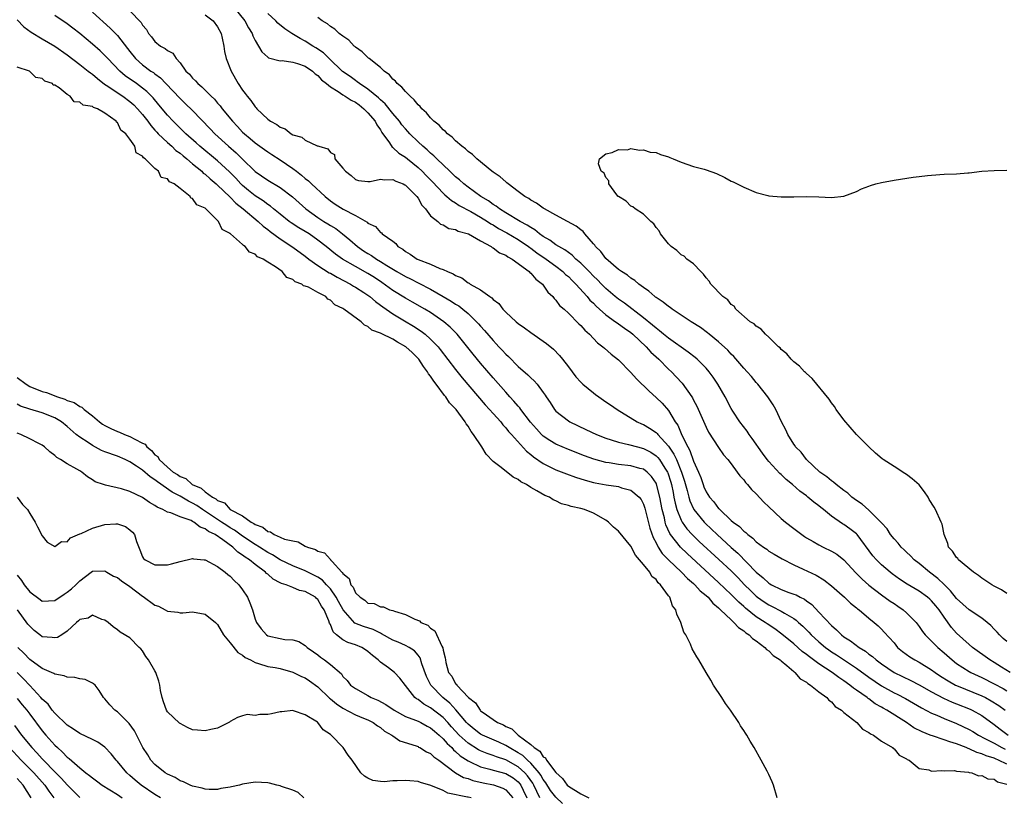
# Model space of a CAD drawing. Units: inches. Extents: x 2595000 to 2598000, y 1506000 to 1509000.
# Drawn here: x 2595425 to 2595583, y 1506301 to 1506425 of the extents above; entities that cross this region are included whole.
import ezdxf

# ---------------------------------------------------------------- set-up
doc = ezdxf.new("R2010")
doc.units = ezdxf.units.IN
doc.header["$MEASUREMENT"] = 0
doc.layers.add('LD25951506_2ft', color=111, linetype='Continuous')

msp = doc.modelspace()

# ---------------------------------------------------------------- linework, layer by layer
at = {"layer": 'LD25951506_2ft'}
for points, elevation in [([(2595459.75, 1506427), (2595461.37, 1506425), (2595461.92, 1506423.92), (2595462.52, 1506423), (2595462.63, 1506422.63), (2595463, 1506421.87), (2595463.54, 1506421), (2595464.05, 1506420.05), (2595465, 1506419.21), (2595465.11, 1506419.11), (2595467, 1506418.63), (2595467.33, 1506418.67), (2595469, 1506418.43), (2595469.77, 1506418.23), (2595471, 1506417.79), (2595472.15, 1506417), (2595472.57, 1506416.57), (2595473, 1506416.28), (2595473.59, 1506415.59), (2595474.36, 1506415), (2595475, 1506414.47), (2595476.27, 1506413.73), (2595477, 1506413.23), (2595477.38, 1506413), (2595478.34, 1506412.34), (2595479, 1506412.02), (2595479.59, 1506411.59), (2595480.35, 1506411), (2595481, 1506410.36), (2595482.17, 1506409), (2595482.42, 1506408.42), (2595483, 1506407.61), (2595483.22, 1506407.22), (2595484.47, 1506405.53), (2595484.88, 1506404.88), (2595485, 1506404.83), (2595485.91, 1506403.91), (2595487, 1506403.27), (2595487.31, 1506403), (2595489, 1506401.63), (2595489.67, 1506401), (2595490.32, 1506400.32), (2595491.31, 1506399.31), (2595493, 1506397.51), (2595493.26, 1506397.26), (2595493.59, 1506397), (2595494.33, 1506396.33), (2595495, 1506395.97), (2595495.57, 1506395.57), (2595497.43, 1506394.57), (2595499, 1506393.7), (2595500.1, 1506393), (2595500.63, 1506392.63), (2595501, 1506392.44), (2595501.87, 1506391.87), (2595503.17, 1506391.17), (2595505, 1506390.11), (2595506.66, 1506389), (2595506.85, 1506388.85), (2595507, 1506388.75), (2595507.98, 1506387.98), (2595509.46, 1506387), (2595511, 1506385.86), (2595512.12, 1506385), (2595512.55, 1506384.55), (2595513, 1506384.19), (2595513.59, 1506383.59), (2595514.21, 1506383), (2595516.02, 1506381), (2595516.45, 1506380.45), (2595517, 1506379.94), (2595517.45, 1506379.45), (2595517.98, 1506379), (2595519, 1506378.08), (2595520.53, 1506377), (2595520.79, 1506376.79), (2595521, 1506376.67), (2595521.94, 1506375.94), (2595523, 1506375.26), (2595523.31, 1506375), (2595525.41, 1506373), (2595526.15, 1506372.15), (2595527.43, 1506371), (2595529, 1506369.43), (2595529.46, 1506369), (2595530.21, 1506368.21), (2595531.16, 1506367.16), (2595532.71, 1506365), (2595532.82, 1506364.82), (2595533, 1506364.45), (2595533.51, 1506363.51), (2595535, 1506360.15), (2595535.38, 1506359.38), (2595537, 1506356.9), (2595537.77, 1506355.77), (2595538.47, 1506355), (2595539, 1506354.3), (2595539.96, 1506353), (2595540.39, 1506352.39), (2595541, 1506351.77), (2595541.31, 1506351.32), (2595541.61, 1506351), (2595542.22, 1506350.22), (2595543, 1506349.51), (2595544.19, 1506348.19), (2595545, 1506347.44), (2595547, 1506345.56), (2595547.67, 1506345), (2595549, 1506343.97), (2595550.27, 1506343), (2595550.71, 1506342.71), (2595551, 1506342.52), (2595552.11, 1506341.89), (2595553, 1506341.36), (2595553.7, 1506341), (2595555, 1506340.39), (2595555.87, 1506339.87), (2595557, 1506338.96), (2595558.92, 1506336.92), (2595559.91, 1506335.91), (2595561, 1506334.96), (2595563, 1506333.41), (2595564.4, 1506332.4), (2595565, 1506331.99), (2595565.6, 1506331.6), (2595566.48, 1506331), (2595567, 1506330.54), (2595568.54, 1506329), (2595569, 1506328.36), (2595569.55, 1506327.55), (2595569.99, 1506327), (2595571, 1506326.02), (2595571.99, 1506325), (2595573, 1506324.16), (2595574.28, 1506323), (2595575, 1506322.44), (2595577, 1506321.14), (2595577.25, 1506321), (2595579, 1506320.22), (2595581, 1506319.2), (2595582.42, 1506318.42), (2595583, 1506318.06)], 8120), ([(2595583, 1506306.36), (2595581.67, 1506307), (2595581.2, 1506307.2), (2595581, 1506307.3), (2595579.69, 1506307.69), (2595579, 1506308.02), (2595578.22, 1506308.22), (2595577, 1506308.82), (2595576.85, 1506308.85), (2595576.53, 1506309), (2595575, 1506309.62), (2595573.91, 1506309.91), (2595573, 1506310.26), (2595571.12, 1506310.88), (2595570.93, 1506310.93), (2595570.78, 1506311), (2595569.5, 1506311.5), (2595568.18, 1506312.18), (2595567, 1506313), (2595563.83, 1506315), (2595563.29, 1506315.29), (2595563, 1506315.46), (2595562.01, 1506316.01), (2595561, 1506316.77), (2595560.85, 1506316.85), (2595560.69, 1506317), (2595559, 1506318.19), (2595558.51, 1506318.51), (2595557.97, 1506319), (2595557, 1506319.69), (2595556.2, 1506320.2), (2595555.12, 1506321), (2595553, 1506322.36), (2595551.48, 1506323.48), (2595551, 1506323.88), (2595550.35, 1506324.35), (2595549, 1506325.55), (2595547.11, 1506327.11), (2595545.96, 1506327.96), (2595544.75, 1506328.75), (2595544.4, 1506329), (2595543, 1506329.89), (2595541.26, 1506331.26), (2595541, 1506331.51), (2595540.21, 1506332.21), (2595539, 1506333.46), (2595537, 1506335.39), (2595531.97, 1506339.97), (2595530.89, 1506341), (2595529.33, 1506343), (2595529.19, 1506343.19), (2595528.58, 1506344.58), (2595528.46, 1506345), (2595528.33, 1506345.67), (2595527.98, 1506347), (2595527.61, 1506349), (2595527.07, 1506351.07), (2595527, 1506351.22), (2595526.29, 1506352.29), (2595525.56, 1506353), (2595525, 1506353.44), (2595524.42, 1506353.58), (2595523, 1506353.99), (2595521, 1506354.21), (2595519.53, 1506354.47), (2595519, 1506354.53), (2595517.06, 1506355.06), (2595515.59, 1506355.59), (2595513, 1506356.59), (2595512.01, 1506357), (2595511, 1506357.45), (2595510.03, 1506358.03), (2595509, 1506358.75), (2595508.73, 1506359), (2595507.91, 1506359.91), (2595506.98, 1506360.98), (2595505.42, 1506363), (2595505.25, 1506363.25), (2595505, 1506363.51), (2595504.32, 1506364.32), (2595503.67, 1506365), (2595503, 1506365.73), (2595501, 1506368.03), (2595499, 1506370.39), (2595497.82, 1506371.82), (2595495.25, 1506375), (2595494.15, 1506376.15), (2595493.13, 1506377), (2595491, 1506378.44), (2595490.09, 1506379), (2595488.14, 1506380.14), (2595487, 1506380.77), (2595485, 1506381.97), (2595483.24, 1506383.24), (2595482.04, 1506384.04), (2595481, 1506384.71), (2595479, 1506385.81), (2595476.94, 1506387), (2595475.8, 1506387.8), (2595474.35, 1506389), (2595473, 1506390.03), (2595471.61, 1506391), (2595471, 1506391.38), (2595469.97, 1506391.97), (2595468.76, 1506392.76), (2595468.43, 1506393), (2595467, 1506394.14), (2595465.94, 1506395), (2595465.43, 1506395.43), (2595465, 1506395.71), (2595464.28, 1506396.28), (2595463, 1506397.1), (2595461.95, 1506397.95), (2595461, 1506398.73), (2595460.72, 1506399), (2595459.9, 1506399.9), (2595458.91, 1506400.91), (2595457, 1506402.65), (2595454.17, 1506405), (2595453.56, 1506405.56), (2595451.93, 1506407), (2595451.47, 1506407.47), (2595451, 1506407.9), (2595449.91, 1506409), (2595449, 1506409.98), (2595447.63, 1506411.63), (2595446.71, 1506412.71), (2595445.72, 1506413.72), (2595445, 1506414.3), (2595444.05, 1506415), (2595442.26, 1506416.26), (2595441.38, 1506417), (2595439.46, 1506419), (2595439.25, 1506419.25), (2595439, 1506419.5), (2595438.23, 1506420.23), (2595437, 1506421.3), (2595435, 1506423), (2595433.88, 1506423.88), (2595433, 1506424.53), (2595431, 1506425.85)], 8128), ([(2595437, 1506426.42), (2595439.85, 1506423.85), (2595441, 1506422.66), (2595442.62, 1506420.62), (2595443, 1506420.11), (2595443.9, 1506419), (2595445, 1506418.01), (2595446.36, 1506417), (2595446.75, 1506416.75), (2595447, 1506416.54), (2595447.89, 1506415.9), (2595448.71, 1506415), (2595451, 1506412.6), (2595451.84, 1506411.84), (2595453, 1506410.69), (2595455.8, 1506407.8), (2595456.54, 1506407), (2595458.72, 1506405), (2595459.96, 1506403.96), (2595460.94, 1506403), (2595463, 1506400.95), (2595465, 1506399.6), (2595467, 1506398.44), (2595468.94, 1506396.94), (2595471.11, 1506395), (2595473, 1506393.64), (2595473.95, 1506393), (2595474.6, 1506392.6), (2595475, 1506392.33), (2595475.85, 1506391.85), (2595476.96, 1506391), (2595478.09, 1506390.09), (2595479.31, 1506389), (2595480.3, 1506388.3), (2595481, 1506387.86), (2595481.56, 1506387.56), (2595482.36, 1506387), (2595483, 1506386.63), (2595484.02, 1506385.98), (2595485.64, 1506385), (2595487, 1506384.2), (2595487.82, 1506383.82), (2595489, 1506383.22), (2595489.15, 1506383.15), (2595491, 1506382.2), (2595493.03, 1506381.03), (2595494.29, 1506380.29), (2595495, 1506379.81), (2595495.51, 1506379.51), (2595496.15, 1506379), (2595497, 1506378.29), (2595498.36, 1506377), (2595498.67, 1506376.67), (2595499, 1506376.27), (2595499.61, 1506375.61), (2595501, 1506373.97), (2595501.48, 1506373.48), (2595501.91, 1506373), (2595502.45, 1506372.45), (2595503, 1506371.8), (2595503.43, 1506371.43), (2595505, 1506369.84), (2595506.53, 1506368.53), (2595507, 1506368.03), (2595507.55, 1506367.55), (2595508.01, 1506367), (2595509, 1506365.71), (2595509.29, 1506365.29), (2595509.47, 1506365), (2595510.08, 1506364.08), (2595510.77, 1506363), (2595511, 1506362.74), (2595513, 1506361.15), (2595513.24, 1506361), (2595515.81, 1506359.81), (2595517.5, 1506359), (2595519, 1506358.41), (2595519.86, 1506358.14), (2595521, 1506357.74), (2595522.62, 1506357.38), (2595524.04, 1506357), (2595525, 1506356.78), (2595526.16, 1506356.16), (2595527, 1506355.61), (2595527.3, 1506355.3), (2595527.53, 1506355), (2595528.41, 1506353.59), (2595528.81, 1506353), (2595528.87, 1506352.87), (2595529.36, 1506351.36), (2595529.46, 1506351), (2595529.72, 1506349.72), (2595529.87, 1506349), (2595530.04, 1506348.04), (2595530.34, 1506347), (2595531, 1506345.33), (2595531.18, 1506345), (2595531.93, 1506343.93), (2595532.77, 1506343), (2595533.9, 1506341.9), (2595537.04, 1506339.04), (2595539, 1506337.21), (2595540.11, 1506336.11), (2595541.15, 1506335), (2595542.07, 1506334.07), (2595543, 1506333.17), (2595543.22, 1506333), (2595544.26, 1506332.26), (2595545, 1506331.79), (2595545.55, 1506331.55), (2595547, 1506330.81), (2595547.53, 1506330.47), (2595549, 1506329.62), (2595549.37, 1506329.37), (2595549.75, 1506329), (2595550.42, 1506328.42), (2595551.41, 1506327.41), (2595551.78, 1506327), (2595553, 1506325.89), (2595554.04, 1506325), (2595554.59, 1506324.59), (2595555, 1506324.32), (2595555.81, 1506323.81), (2595559, 1506321.7), (2595561, 1506320.24), (2595563, 1506318.88), (2595565, 1506317.77), (2595565.52, 1506317.52), (2595566.84, 1506316.84), (2595569.38, 1506315.38), (2595571, 1506314.51), (2595571.81, 1506314.19), (2595573, 1506313.67), (2595575, 1506312.87), (2595577, 1506311.9), (2595577.57, 1506311.57), (2595578.48, 1506311), (2595579.52, 1506310.48), (2595581, 1506309.7), (2595582.23, 1506309), (2595582.74, 1506308.74)], 8126), ([(2595443, 1506426.61), (2595444.77, 1506424.77), (2595445, 1506424.35), (2595445.62, 1506423.62), (2595445.97, 1506423), (2595446.45, 1506422.45), (2595447, 1506421.7), (2595447.9, 1506421), (2595448.62, 1506420.62), (2595449, 1506420.27), (2595449.85, 1506419.85), (2595450.37, 1506419), (2595451, 1506418.32), (2595451.94, 1506417), (2595452.49, 1506416.49), (2595453, 1506415.87), (2595453.47, 1506415.47), (2595453.86, 1506415), (2595454.5, 1506414.5), (2595455.97, 1506413), (2595456.5, 1506412.5), (2595457, 1506411.9), (2595457.43, 1506411.43), (2595457.75, 1506411), (2595459.39, 1506409), (2595460.17, 1506408.17), (2595461, 1506407.26), (2595461.27, 1506407), (2595462.22, 1506406.22), (2595463, 1506405.55), (2595464.5, 1506404.5), (2595465, 1506404.11), (2595465.68, 1506403.68), (2595467, 1506402.81), (2595469, 1506401.44), (2595469.57, 1506401), (2595470.4, 1506400.4), (2595471, 1506399.85), (2595471.49, 1506399.49), (2595471.97, 1506399), (2595474.15, 1506397), (2595475, 1506396.3), (2595475.77, 1506395.77), (2595477.05, 1506394.95), (2595479, 1506393.97), (2595480.87, 1506392.87), (2595481, 1506392.72), (2595482.19, 1506392.19), (2595483, 1506391.23), (2595483.17, 1506391.17), (2595483.28, 1506391), (2595485, 1506389.84), (2595485.46, 1506389.46), (2595485.8, 1506389), (2595486.57, 1506388.57), (2595487, 1506388.22), (2595487.77, 1506387.77), (2595488.87, 1506387), (2595489, 1506386.94), (2595491, 1506386.17), (2595492.5, 1506385.5), (2595493, 1506385.35), (2595493.7, 1506385), (2595494.63, 1506384.63), (2595495, 1506384.37), (2595495.98, 1506383.98), (2595497, 1506383.2), (2595497.14, 1506383.14), (2595497.34, 1506383), (2595499, 1506382.06), (2595500.44, 1506381), (2595500.79, 1506380.79), (2595501, 1506380.53), (2595501.89, 1506379.89), (2595502.52, 1506379), (2595503, 1506378.53), (2595504.68, 1506377), (2595505, 1506376.73), (2595506.01, 1506376.01), (2595507, 1506375.26), (2595509.5, 1506373.5), (2595510.61, 1506372.61), (2595511.6, 1506371.6), (2595512.09, 1506371), (2595513, 1506369.78), (2595514.21, 1506368.21), (2595515, 1506367.32), (2595515.34, 1506367), (2595517, 1506365.62), (2595517.35, 1506365.35), (2595517.85, 1506365), (2595519, 1506364.23), (2595519.72, 1506363.72), (2595520.79, 1506363), (2595524.01, 1506361), (2595524.68, 1506360.68), (2595525, 1506360.56), (2595525.98, 1506359.98), (2595527, 1506359.3), (2595527.16, 1506359.16), (2595527.28, 1506359), (2595529, 1506357.13), (2595529.87, 1506355.87), (2595530.26, 1506355), (2595531.08, 1506353), (2595531.53, 1506351.53), (2595531.95, 1506350.05), (2595532.22, 1506349), (2595532.4, 1506348.4), (2595533, 1506347.11), (2595533.06, 1506347), (2595534.68, 1506345), (2595534.83, 1506344.83), (2595535.87, 1506343.87), (2595536.76, 1506343), (2595539, 1506340.96), (2595540.05, 1506340.05), (2595543, 1506337.01), (2595544.12, 1506336.12), (2595545, 1506335.25), (2595545.17, 1506335.17), (2595545.43, 1506335), (2595547, 1506334.24), (2595548.23, 1506333.77), (2595549, 1506333.52), (2595549.38, 1506333.38), (2595550.02, 1506333), (2595550.69, 1506332.69), (2595551, 1506332.44), (2595551.86, 1506331.86), (2595553, 1506330.65), (2595555, 1506328.5), (2595555.82, 1506327.82), (2595556.6, 1506327), (2595557, 1506326.7), (2595558.07, 1506326.07), (2595559.45, 1506325), (2595560.42, 1506324.42), (2595561, 1506323.94), (2595561.56, 1506323.56), (2595562.15, 1506323), (2595563, 1506322.38), (2595565, 1506321.02), (2595567.71, 1506319.71), (2595569, 1506319.04), (2595571, 1506317.9), (2595572.89, 1506316.89), (2595574.28, 1506316.28), (2595575, 1506316.01), (2595577.15, 1506315.15), (2595577.47, 1506315), (2595579, 1506314.14), (2595581, 1506312.7), (2595581.97, 1506311.97), (2595583.21, 1506311)], 8124), ([(2595455, 1506425.96), (2595456.29, 1506425), (2595457, 1506424.07), (2595457.57, 1506423), (2595457.75, 1506422.25), (2595458, 1506421), (2595458.12, 1506420.12), (2595458.38, 1506419), (2595459.15, 1506417), (2595460.28, 1506415), (2595461, 1506413.95), (2595461.42, 1506413.42), (2595461.7, 1506413), (2595462.31, 1506412.31), (2595463, 1506411.27), (2595463.15, 1506411.15), (2595463.27, 1506411), (2595465, 1506409.34), (2595465.44, 1506409), (2595466.47, 1506408.47), (2595467, 1506408.05), (2595467.76, 1506407.76), (2595468.72, 1506407), (2595469, 1506406.85), (2595470.43, 1506406.43), (2595471, 1506405.98), (2595472.92, 1506405.08), (2595473, 1506405.07), (2595473.17, 1506405), (2595474.61, 1506404.61), (2595475, 1506403.99), (2595475.67, 1506403.67), (2595475.73, 1506403), (2595477, 1506401.52), (2595477.4, 1506401), (2595478.32, 1506400.32), (2595479, 1506399.7), (2595479.52, 1506399.52), (2595481, 1506399.37), (2595481.36, 1506399.36), (2595483, 1506399.73), (2595483.63, 1506399.63), (2595485, 1506399.69), (2595485.44, 1506399.44), (2595486.62, 1506399), (2595486.87, 1506398.87), (2595487, 1506398.81), (2595488.79, 1506397), (2595489, 1506396.72), (2595489.61, 1506395.61), (2595490.19, 1506395), (2595491, 1506393.87), (2595492.18, 1506393), (2595492.59, 1506392.59), (2595493, 1506392.47), (2595493.9, 1506391.9), (2595495, 1506391.69), (2595495.43, 1506391.43), (2595497.05, 1506391), (2595499, 1506389.9), (2595500.7, 1506389), (2595500.86, 1506388.86), (2595501, 1506388.81), (2595502, 1506388), (2595503, 1506387.6), (2595503.34, 1506387.34), (2595504.01, 1506387), (2595506.76, 1506385), (2595506.87, 1506384.87), (2595507, 1506384.77), (2595507.79, 1506383.79), (2595508.87, 1506383), (2595509, 1506382.84), (2595509.71, 1506381.71), (2595510.51, 1506381), (2595510.72, 1506380.72), (2595511, 1506380.46), (2595511.6, 1506379.6), (2595512.31, 1506379), (2595513, 1506378.37), (2595514.68, 1506376.68), (2595515, 1506376.39), (2595515.63, 1506375.63), (2595516.36, 1506375), (2595517.64, 1506373.64), (2595518.53, 1506373), (2595518.76, 1506372.76), (2595519.83, 1506371.83), (2595521, 1506370.91), (2595523, 1506368.88), (2595523.87, 1506367.87), (2595525.89, 1506365.89), (2595527, 1506364.92), (2595527.97, 1506363.97), (2595529, 1506362.8), (2595530.07, 1506361), (2595530.47, 1506360.47), (2595531.1, 1506358.9), (2595532.07, 1506357), (2595532.42, 1506356.42), (2595533, 1506354.75), (2595533.78, 1506353), (2595534.13, 1506352.13), (2595534.51, 1506351), (2595534.65, 1506350.65), (2595535, 1506349.84), (2595535.55, 1506349), (2595536.25, 1506348.25), (2595537, 1506347.18), (2595537.1, 1506347.1), (2595537.18, 1506347), (2595539, 1506345.27), (2595539.31, 1506345), (2595540.33, 1506344.33), (2595541, 1506343.56), (2595541.34, 1506343.34), (2595541.64, 1506343), (2595542.45, 1506342.45), (2595543, 1506341.84), (2595544.14, 1506341), (2595544.67, 1506340.67), (2595545, 1506340.37), (2595545.87, 1506339.87), (2595547.13, 1506339.13), (2595549, 1506338.19), (2595550.49, 1506337.51), (2595552.55, 1506336.55), (2595553.77, 1506335.77), (2595555, 1506334.83), (2595556.3, 1506333.7), (2595557.1, 1506333), (2595558.06, 1506332.06), (2595559, 1506331.34), (2595559.17, 1506331.17), (2595559.42, 1506331), (2595561, 1506329.65), (2595561.81, 1506329), (2595562.45, 1506328.45), (2595563, 1506327.92), (2595563.45, 1506327.45), (2595565, 1506325.71), (2595565.58, 1506325), (2595566.36, 1506324.36), (2595567.51, 1506323.51), (2595568.32, 1506323), (2595569, 1506322.65), (2595571, 1506321.43), (2595571.57, 1506321), (2595572.43, 1506320.43), (2595573.65, 1506319.65), (2595574.82, 1506319), (2595575, 1506318.91), (2595579, 1506317.29), (2595579.58, 1506317), (2595580.5, 1506316.5), (2595581.73, 1506315.73), (2595582.76, 1506315)], 8122), ([(2595583.54, 1506321), (2595582.15, 1506321.85), (2595581, 1506322.58), (2595580.29, 1506323), (2595577.54, 1506325), (2595577, 1506325.46), (2595575, 1506327.3), (2595574.2, 1506328.2), (2595573, 1506329.83), (2595572.19, 1506331), (2595571.66, 1506331.66), (2595571, 1506332.43), (2595570.7, 1506332.7), (2595570.37, 1506333), (2595569, 1506334), (2595567.11, 1506335.11), (2595565.89, 1506335.89), (2595564.73, 1506336.73), (2595564.4, 1506337), (2595563, 1506338.2), (2595562.19, 1506339), (2595561.64, 1506339.64), (2595559.1, 1506343), (2595559, 1506343.11), (2595557.93, 1506343.93), (2595557, 1506344.61), (2595556.75, 1506344.75), (2595555, 1506345.96), (2595553.75, 1506347), (2595553.32, 1506347.32), (2595553, 1506347.59), (2595552.18, 1506348.18), (2595551.24, 1506349), (2595551, 1506349.18), (2595549.94, 1506349.94), (2595548.79, 1506351), (2595547.8, 1506351.8), (2595547, 1506352.59), (2595546.78, 1506352.78), (2595545, 1506354.68), (2595544.74, 1506355), (2595543.99, 1506355.99), (2595542.36, 1506358.36), (2595541.87, 1506359), (2595541.53, 1506359.53), (2595540.39, 1506361), (2595539.26, 1506362.74), (2595539, 1506363.16), (2595538.02, 1506365), (2595536.88, 1506367), (2595536.13, 1506368.13), (2595535.5, 1506369), (2595535, 1506369.57), (2595533.58, 1506371), (2595533.27, 1506371.27), (2595532.15, 1506372.15), (2595529, 1506374.38), (2595528.22, 1506375), (2595527.56, 1506375.56), (2595527, 1506375.95), (2595526.45, 1506376.45), (2595525, 1506377.62), (2595521.95, 1506379.95), (2595521, 1506380.6), (2595520.5, 1506381), (2595519, 1506382.27), (2595518.28, 1506383), (2595517.66, 1506383.66), (2595517, 1506384.29), (2595516.32, 1506385), (2595515, 1506386.32), (2595514.22, 1506387), (2595513.62, 1506387.62), (2595513, 1506388.02), (2595512.46, 1506388.46), (2595511.46, 1506389), (2595511, 1506389.29), (2595510.03, 1506390.03), (2595509, 1506390.59), (2595508.42, 1506391), (2595507.66, 1506391.66), (2595507, 1506392.03), (2595506.43, 1506392.43), (2595505.31, 1506393), (2595503, 1506394.37), (2595501.99, 1506395), (2595501.45, 1506395.45), (2595501, 1506395.71), (2595500.27, 1506396.27), (2595499.01, 1506397), (2595497, 1506398.46), (2595496.29, 1506399), (2595495.63, 1506399.63), (2595495, 1506400.13), (2595494.57, 1506400.57), (2595494.09, 1506401), (2595491.98, 1506403), (2595491.5, 1506403.5), (2595491, 1506403.88), (2595490.44, 1506404.44), (2595489.75, 1506405), (2595489, 1506405.7), (2595487.69, 1506407), (2595487.38, 1506407.38), (2595487, 1506407.76), (2595486.44, 1506408.44), (2595486.02, 1506409), (2595485, 1506410.21), (2595483.76, 1506411.76), (2595483, 1506412.41), (2595482.71, 1506412.71), (2595481, 1506414.12), (2595479.68, 1506415), (2595479.3, 1506415.3), (2595479, 1506415.49), (2595478.14, 1506416.14), (2595476.96, 1506416.96), (2595474.79, 1506419), (2595473.89, 1506419.89), (2595472.7, 1506420.7), (2595472.21, 1506421), (2595471, 1506421.79), (2595470.19, 1506422.19), (2595468.84, 1506423), (2595467.73, 1506423.73), (2595466.63, 1506424.63), (2595466.28, 1506425), (2595465, 1506426.2)], 8118), ([(2595583, 1506325.94), (2595582.45, 1506326.45), (2595581.84, 1506327), (2595581.45, 1506327.45), (2595581, 1506327.9), (2595580.48, 1506328.48), (2595579.89, 1506329), (2595579, 1506329.69), (2595577, 1506330.99), (2595575, 1506332.8), (2595574.04, 1506334.04), (2595573, 1506335.03), (2595572.02, 1506336.02), (2595570.68, 1506337), (2595569, 1506338.39), (2595568.2, 1506339), (2595567.63, 1506339.63), (2595567, 1506340.2), (2595566.6, 1506340.6), (2595566.15, 1506341), (2595565.66, 1506341.66), (2595565, 1506342.31), (2595564.46, 1506343), (2595563.91, 1506343.91), (2595563, 1506344.87), (2595562.91, 1506345), (2595561, 1506346.89), (2595559.89, 1506347.89), (2595559, 1506348.46), (2595558.27, 1506349), (2595557.62, 1506349.62), (2595557, 1506350.04), (2595555.74, 1506351), (2595555.36, 1506351.36), (2595555, 1506351.59), (2595554.25, 1506352.25), (2595553.16, 1506353), (2595551.01, 1506355), (2595550.15, 1506356.15), (2595549.29, 1506357), (2595549.19, 1506357.19), (2595549, 1506357.44), (2595548.04, 1506359), (2595547.73, 1506359.73), (2595547.05, 1506361), (2595546.11, 1506363), (2595545.71, 1506363.71), (2595544.86, 1506365), (2595543.28, 1506367), (2595543, 1506367.31), (2595542.24, 1506368.24), (2595541.56, 1506369), (2595541, 1506369.6), (2595539.43, 1506371.43), (2595539, 1506371.83), (2595538.45, 1506372.45), (2595537, 1506373.78), (2595535.48, 1506375), (2595535.22, 1506375.22), (2595534.08, 1506376.08), (2595532.63, 1506377), (2595531, 1506378.06), (2595529.57, 1506379), (2595529.25, 1506379.25), (2595529, 1506379.4), (2595528.13, 1506380.13), (2595527, 1506380.84), (2595526.92, 1506380.92), (2595526.79, 1506381), (2595525.86, 1506381.85), (2595525, 1506382.43), (2595524.23, 1506383), (2595523.59, 1506383.59), (2595523, 1506383.95), (2595522.44, 1506384.44), (2595521.48, 1506385), (2595521, 1506385.35), (2595519, 1506387.09), (2595518.21, 1506388.21), (2595517.35, 1506389), (2595517.22, 1506389.22), (2595517, 1506389.45), (2595515.65, 1506391), (2595515.37, 1506391.37), (2595515, 1506391.65), (2595514.27, 1506392.27), (2595512.84, 1506393), (2595511, 1506393.98), (2595509.17, 1506395), (2595509, 1506395.1), (2595507.94, 1506395.94), (2595507, 1506396.42), (2595506.67, 1506396.67), (2595506.06, 1506397), (2595505, 1506397.8), (2595503.37, 1506399), (2595503.18, 1506399.18), (2595503, 1506399.3), (2595502.12, 1506400.12), (2595501, 1506400.85), (2595500.81, 1506401), (2595498.4, 1506403), (2595497.7, 1506403.7), (2595497, 1506404.17), (2595496.59, 1506404.59), (2595496.01, 1506405), (2595495, 1506405.86), (2595494.44, 1506406.44), (2595493.68, 1506407), (2595493.36, 1506407.36), (2595493, 1506407.63), (2595492.35, 1506408.35), (2595491.54, 1506409), (2595491, 1506409.53), (2595490.34, 1506410.34), (2595489.6, 1506411), (2595489.35, 1506411.35), (2595489, 1506411.63), (2595488.41, 1506412.41), (2595487.72, 1506413), (2595487, 1506413.72), (2595486.43, 1506414.43), (2595485.69, 1506415), (2595485.4, 1506415.4), (2595485, 1506415.7), (2595484.42, 1506416.42), (2595483.58, 1506417), (2595483, 1506417.56), (2595481.18, 1506419), (2595481.09, 1506419.09), (2595481, 1506419.15), (2595480.1, 1506420.1), (2595479, 1506420.84), (2595478.92, 1506420.92), (2595478.82, 1506421), (2595477.96, 1506421.96), (2595477, 1506422.55), (2595476.43, 1506423), (2595475.72, 1506423.72), (2595475, 1506424.1), (2595474.52, 1506424.52), (2595473.68, 1506425), (2595473, 1506425.54)], 8116), ([(2595425, 1506425.19), (2595426.08, 1506424.07), (2595427.21, 1506423.21), (2595429, 1506422.13), (2595431, 1506420.99), (2595433, 1506419.62), (2595435, 1506418.08), (2595436.35, 1506417), (2595436.7, 1506416.7), (2595437, 1506416.5), (2595437.8, 1506415.8), (2595438.94, 1506414.94), (2595439.23, 1506414.77), (2595441.89, 1506413), (2595443, 1506412.16), (2595443.62, 1506411.62), (2595444.22, 1506411), (2595445, 1506410.08), (2595445.84, 1506409), (2595446.32, 1506408.32), (2595447, 1506407.59), (2595447.27, 1506407.27), (2595447.53, 1506407), (2595449, 1506405.6), (2595449.68, 1506405), (2595450.35, 1506404.35), (2595451, 1506403.89), (2595451.48, 1506403.48), (2595452.07, 1506403), (2595453, 1506402.2), (2595454.46, 1506401), (2595454.72, 1506400.72), (2595455, 1506400.53), (2595455.79, 1506399.79), (2595456.77, 1506399), (2595457, 1506398.79), (2595458.93, 1506396.93), (2595459, 1506396.88), (2595459.91, 1506395.91), (2595461.09, 1506395), (2595463.49, 1506393), (2595464.26, 1506392.26), (2595465, 1506391.73), (2595465.4, 1506391.4), (2595467, 1506390.21), (2595469, 1506388.92), (2595471, 1506387.44), (2595471.54, 1506387), (2595473, 1506385.96), (2595474.82, 1506384.82), (2595475, 1506384.73), (2595476.1, 1506384.1), (2595478.2, 1506383), (2595478.68, 1506382.68), (2595479, 1506382.51), (2595480.36, 1506381.65), (2595481, 1506381.23), (2595481.31, 1506381), (2595482.21, 1506380.21), (2595483, 1506379.65), (2595483.36, 1506379.36), (2595485, 1506378.26), (2595486.84, 1506377.16), (2595488.28, 1506376.28), (2595489.48, 1506375.48), (2595490.12, 1506375), (2595491, 1506374.23), (2595492.19, 1506373), (2595492.55, 1506372.55), (2595495, 1506369.34), (2595496.05, 1506368.05), (2595499.74, 1506363.74), (2595500.42, 1506363), (2595501, 1506362.33), (2595502.2, 1506361), (2595502.54, 1506360.54), (2595503, 1506360.06), (2595503.47, 1506359.47), (2595503.9, 1506359), (2595506.32, 1506356.32), (2595507, 1506355.8), (2595507.42, 1506355.42), (2595509, 1506354.34), (2595510.28, 1506353.72), (2595511, 1506353.35), (2595512.69, 1506352.69), (2595514.16, 1506352.16), (2595515.68, 1506351.68), (2595517, 1506351.35), (2595517.28, 1506351.28), (2595519.02, 1506350.98), (2595521, 1506350.68), (2595521.5, 1506350.5), (2595523, 1506350.13), (2595524.31, 1506349), (2595524.61, 1506348.61), (2595525, 1506347.87), (2595525.21, 1506347.21), (2595526.02, 1506344.02), (2595526.54, 1506342.54), (2595527, 1506341.7), (2595527.36, 1506341), (2595528, 1506340), (2595529, 1506338.98), (2595531.09, 1506337), (2595532.02, 1506336.02), (2595533, 1506335.19), (2595533.21, 1506335), (2595534.05, 1506334.05), (2595535, 1506333.28), (2595535.3, 1506333), (2595536.05, 1506332.06), (2595537, 1506331.31), (2595537.15, 1506331.15), (2595537.32, 1506331), (2595539, 1506329.39), (2595539.44, 1506329), (2595540.17, 1506328.17), (2595541, 1506327.65), (2595541.34, 1506327.34), (2595541.87, 1506327), (2595542.41, 1506326.41), (2595543, 1506326.04), (2595544.37, 1506325), (2595544.66, 1506324.66), (2595545, 1506324.45), (2595545.71, 1506323.71), (2595546.84, 1506323), (2595547, 1506322.85), (2595547.89, 1506322.11), (2595549, 1506321.14), (2595549.18, 1506321), (2595550, 1506320), (2595551, 1506319.43), (2595551.22, 1506319.22), (2595551.64, 1506319), (2595553, 1506317.89), (2595554.25, 1506317), (2595554.58, 1506316.58), (2595555, 1506316.3), (2595555.59, 1506315.59), (2595556.6, 1506315), (2595557, 1506314.62), (2595559.06, 1506313), (2595559.95, 1506311.95), (2595561, 1506311.44), (2595561.23, 1506311.23), (2595561.71, 1506311), (2595563, 1506310.06), (2595564.77, 1506309), (2595564.86, 1506308.86), (2595565, 1506308.79), (2595565.8, 1506307.8), (2595567, 1506307.2), (2595567.11, 1506307.11), (2595567.43, 1506307), (2595569, 1506305.67), (2595570.54, 1506305.46), (2595571, 1506305.27), (2595572.64, 1506305.36), (2595573, 1506305.29), (2595574.67, 1506305.33), (2595575, 1506305.25), (2595576.91, 1506305.09), (2595577, 1506305.06), (2595577.4, 1506305), (2595578.51, 1506304.51), (2595579, 1506304.57), (2595580, 1506304), (2595581, 1506303.96), (2595581.53, 1506303.53), (2595583, 1506303.15)], 8130), ([(2595546.36, 1506301), (2595545.78, 1506303), (2595545.52, 1506303.52), (2595545, 1506304.71), (2595544.73, 1506305.27), (2595543.8, 1506307), (2595542.69, 1506309), (2595542.03, 1506310.03), (2595541.51, 1506311), (2595541.29, 1506311.29), (2595541, 1506311.76), (2595540.49, 1506312.49), (2595540.23, 1506313), (2595538.89, 1506315), (2595538.07, 1506316.07), (2595537.49, 1506317), (2595536.2, 1506319), (2595535.76, 1506319.76), (2595535, 1506321), (2595533.83, 1506323), (2595533.5, 1506323.5), (2595532.79, 1506324.79), (2595532.49, 1506325.51), (2595531.74, 1506327), (2595531.46, 1506327.46), (2595530.97, 1506329), (2595530.31, 1506330.31), (2595530.16, 1506331), (2595529.62, 1506331.62), (2595529.18, 1506333), (2595529, 1506333.24), (2595527.73, 1506335), (2595527.32, 1506335.32), (2595527, 1506335.82), (2595526.31, 1506336.31), (2595526.01, 1506337), (2595525, 1506338.26), (2595524.38, 1506339), (2595523.71, 1506339.71), (2595523, 1506341.19), (2595521, 1506343.54), (2595520.21, 1506344.21), (2595519.4, 1506345), (2595519, 1506345.29), (2595517, 1506346.44), (2595515.6, 1506347), (2595515, 1506347.16), (2595513.47, 1506347.47), (2595513, 1506347.66), (2595511.92, 1506347.92), (2595511, 1506348.42), (2595510.57, 1506348.57), (2595509.99, 1506349), (2595509.26, 1506349.26), (2595507.98, 1506350.02), (2595507, 1506350.52), (2595506.31, 1506351), (2595505.44, 1506351.44), (2595505, 1506351.79), (2595504.19, 1506352.19), (2595502.3, 1506353.7), (2595501, 1506354.7), (2595499.86, 1506355.86), (2595499.18, 1506357), (2595497.88, 1506359), (2595497.48, 1506359.48), (2595497, 1506360.3), (2595496.68, 1506360.68), (2595496.53, 1506361), (2595495.07, 1506363), (2595494.04, 1506364.04), (2595493.45, 1506365), (2595493.23, 1506365.23), (2595491.92, 1506367), (2595491.5, 1506367.5), (2595491, 1506368.3), (2595490.68, 1506368.68), (2595490.53, 1506369), (2595489.87, 1506369.87), (2595489.12, 1506371), (2595489, 1506371.14), (2595488.06, 1506372.06), (2595487.05, 1506373), (2595485.73, 1506373.73), (2595485, 1506374.19), (2595483.09, 1506375.09), (2595483, 1506375.15), (2595481.65, 1506375.65), (2595481, 1506376.24), (2595480.43, 1506376.43), (2595479.91, 1506377), (2595477.13, 1506379), (2595477, 1506379.08), (2595475.69, 1506379.69), (2595475, 1506380.45), (2595474.6, 1506380.6), (2595474.28, 1506381), (2595473, 1506381.66), (2595471.51, 1506382.49), (2595471, 1506382.68), (2595470.72, 1506382.72), (2595470.43, 1506383), (2595469.36, 1506383.36), (2595469, 1506383.73), (2595468.05, 1506384.05), (2595467.3, 1506385), (2595466.24, 1506385.76), (2595465, 1506386.5), (2595464.26, 1506387), (2595463.36, 1506387.36), (2595463, 1506387.79), (2595462.09, 1506388.09), (2595461.42, 1506389), (2595461.14, 1506389.14), (2595461, 1506389.32), (2595459.08, 1506391), (2595459.03, 1506391.03), (2595459, 1506391.07), (2595457.74, 1506391.74), (2595457.16, 1506393), (2595455.13, 1506395), (2595455.05, 1506395.05), (2595455, 1506395.12), (2595453.66, 1506395.66), (2595453, 1506396.68), (2595452.73, 1506396.73), (2595452.6, 1506397), (2595451, 1506398.25), (2595450.07, 1506399), (2595449.32, 1506399.32), (2595449, 1506399.81), (2595448.01, 1506400.01), (2595447.56, 1506401), (2595447, 1506401.43), (2595445.43, 1506403), (2595445.15, 1506403.15), (2595445, 1506403.44), (2595443.97, 1506403.97), (2595443.78, 1506405), (2595443, 1506406.12), (2595442.33, 1506407), (2595441.57, 1506407.57), (2595441, 1506408.77), (2595440.84, 1506408.84), (2595440.79, 1506409), (2595439, 1506410.3), (2595437.83, 1506411), (2595437.2, 1506411.2), (2595437, 1506411.35), (2595435.55, 1506411.55), (2595435, 1506412.06), (2595434.09, 1506412.09), (2595433.47, 1506413), (2595433, 1506413.27), (2595431.69, 1506414.31), (2595431, 1506414.73), (2595430.77, 1506414.77), (2595430.64, 1506415), (2595429.4, 1506415.4), (2595429, 1506415.81), (2595428, 1506416), (2595426.97, 1506417), (2595425, 1506417.63)], 8132), ([(2595583, 1506333.62), (2595582.17, 1506334.17), (2595581, 1506334.77), (2595580.6, 1506335), (2595579.65, 1506335.65), (2595579, 1506336.06), (2595578.48, 1506336.48), (2595577.7, 1506337), (2595575.32, 1506339), (2595575.19, 1506339.19), (2595575, 1506339.37), (2595574.36, 1506340.36), (2595573.72, 1506341), (2595573.57, 1506341.57), (2595572.99, 1506343), (2595572.67, 1506344.67), (2595572.54, 1506345), (2595571.64, 1506347), (2595571.39, 1506347.39), (2595570.63, 1506348.63), (2595570.43, 1506349), (2595569.84, 1506349.84), (2595569, 1506350.97), (2595567.9, 1506351.9), (2595567, 1506352.62), (2595566.75, 1506352.75), (2595565, 1506353.87), (2595563.28, 1506355), (2595563.12, 1506355.12), (2595562.03, 1506356.03), (2595560.97, 1506357), (2595559, 1506358.99), (2595557, 1506361.34), (2595555.76, 1506363), (2595555.47, 1506363.47), (2595555, 1506364.03), (2595554.63, 1506364.63), (2595551.95, 1506367.95), (2595551, 1506368.71), (2595550.87, 1506368.87), (2595550.72, 1506369), (2595549.91, 1506369.91), (2595549, 1506370.6), (2595548.59, 1506371), (2595547.88, 1506371.88), (2595547, 1506372.58), (2595546.81, 1506372.81), (2595546.57, 1506373), (2595545, 1506374.55), (2595544.48, 1506375), (2595543.8, 1506375.8), (2595543, 1506376.27), (2595542.65, 1506376.65), (2595542.05, 1506377), (2595539.75, 1506379), (2595539.46, 1506379.46), (2595539, 1506379.75), (2595538.47, 1506380.47), (2595537.66, 1506381), (2595535.77, 1506383), (2595535.49, 1506383.49), (2595535, 1506384.02), (2595534.6, 1506384.6), (2595534.14, 1506385), (2595533, 1506386.22), (2595531.93, 1506387), (2595531.48, 1506387.48), (2595531, 1506387.69), (2595530.34, 1506388.34), (2595529.41, 1506389), (2595529.23, 1506389.23), (2595529, 1506389.4), (2595527.74, 1506391), (2595527.51, 1506391.51), (2595527, 1506392.04), (2595526.63, 1506392.63), (2595526.18, 1506393), (2595525, 1506394.18), (2595523.66, 1506395), (2595523.31, 1506395.31), (2595523, 1506395.44), (2595522.23, 1506396.23), (2595521, 1506396.96), (2595520.96, 1506397), (2595520.75, 1506397.25), (2595519.48, 1506399), (2595519.46, 1506399.46), (2595519, 1506400.02), (2595518.72, 1506400.72), (2595518.24, 1506401), (2595517.8, 1506402.2), (2595517.98, 1506403), (2595519, 1506403.77), (2595520, 1506404), (2595521, 1506404.47), (2595522.45, 1506404.45), (2595523, 1506404.62), (2595524.36, 1506404.36), (2595525, 1506404.43), (2595526.07, 1506404.07), (2595527, 1506403.98), (2595527.7, 1506403.7), (2595529, 1506403.3), (2595529.22, 1506403.22), (2595529.75, 1506403), (2595531, 1506402.44), (2595533, 1506401.78), (2595534.68, 1506401.32), (2595535, 1506401.24), (2595536.63, 1506400.63), (2595538, 1506400), (2595539, 1506399.45), (2595539.32, 1506399.32), (2595541, 1506398.46), (2595543, 1506397.63), (2595544.87, 1506397.13), (2595545, 1506397.1), (2595547, 1506396.93), (2595549, 1506396.92), (2595551, 1506396.99), (2595553, 1506396.94), (2595555, 1506396.84), (2595557, 1506397.06), (2595559, 1506397.78), (2595559.81, 1506398.19), (2595561, 1506398.63), (2595561.25, 1506398.75), (2595562.11, 1506399), (2595563, 1506399.22), (2595565, 1506399.6), (2595568.08, 1506400.08), (2595569, 1506400.17), (2595570.35, 1506400.35), (2595571, 1506400.4), (2595573, 1506400.54), (2595575, 1506400.61), (2595576.78, 1506400.78), (2595577, 1506400.78), (2595579, 1506401.02), (2595581, 1506401.14), (2595583, 1506401.17)], 8114), ([(2595425, 1506368.08), (2595426.43, 1506367), (2595427, 1506366.65), (2595429, 1506365.83), (2595429.67, 1506365.67), (2595431.43, 1506365), (2595432.62, 1506364.62), (2595433, 1506364.43), (2595434.08, 1506364.08), (2595435, 1506363.46), (2595435.33, 1506363.33), (2595435.68, 1506363), (2595437, 1506361.98), (2595438.16, 1506361), (2595438.64, 1506360.64), (2595439, 1506360.4), (2595439.94, 1506359.94), (2595441, 1506359.45), (2595441.36, 1506359.36), (2595442.12, 1506359), (2595443, 1506358.69), (2595443.78, 1506358.22), (2595445, 1506357.63), (2595445.44, 1506357.44), (2595445.71, 1506357), (2595446.45, 1506356.45), (2595447, 1506355.77), (2595447.46, 1506355.46), (2595447.69, 1506355), (2595449, 1506353.79), (2595449.93, 1506353), (2595450.6, 1506352.6), (2595451, 1506352.28), (2595451.94, 1506351.94), (2595452.93, 1506351), (2595454.4, 1506350.4), (2595455, 1506349.86), (2595456.17, 1506349), (2595456.72, 1506348.72), (2595457, 1506348.45), (2595458.08, 1506348.08), (2595459, 1506347.03), (2595461, 1506345.98), (2595462.35, 1506345), (2595462.79, 1506344.79), (2595463, 1506344.61), (2595464.22, 1506344.22), (2595465, 1506343.51), (2595465.46, 1506343.46), (2595466.02, 1506343), (2595467, 1506342.61), (2595467.7, 1506342.3), (2595469, 1506341.99), (2595469.88, 1506341.88), (2595471, 1506341.19), (2595471.37, 1506341), (2595472.64, 1506340.64), (2595473, 1506340.39), (2595474.09, 1506340.09), (2595475, 1506339.05), (2595475.04, 1506339.04), (2595475.05, 1506339), (2595475.3, 1506338.7), (2595476.85, 1506337), (2595476.94, 1506336.94), (2595477, 1506336.8), (2595478, 1506336), (2595478.26, 1506335), (2595478.63, 1506334.63), (2595479, 1506333.74), (2595479.74, 1506333), (2595480.52, 1506332.52), (2595481, 1506332.08), (2595481.99, 1506331.99), (2595483, 1506331.47), (2595483.48, 1506331.48), (2595484.43, 1506331), (2595485, 1506330.87), (2595485.23, 1506330.77), (2595487, 1506330.25), (2595488.47, 1506329.53), (2595489.24, 1506329.24), (2595489.45, 1506329), (2595490.55, 1506328.55), (2595491, 1506328.06), (2595491.67, 1506327.67), (2595492.79, 1506325.21), (2595492.95, 1506324.95), (2595493, 1506324.56), (2595493.34, 1506323.34), (2595493.36, 1506323), (2595493.43, 1506322.57), (2595493.88, 1506321), (2595494.39, 1506320.39), (2595495, 1506319.21), (2595495.12, 1506319.12), (2595495.17, 1506319), (2595497.08, 1506317), (2595498.18, 1506316.18), (2595498.9, 1506315), (2595499, 1506314.9), (2595499.38, 1506314.62), (2595501, 1506313.48), (2595501.71, 1506313), (2595502.63, 1506312.63), (2595503, 1506312.39), (2595503.99, 1506311.99), (2595504.97, 1506311), (2595507, 1506309.49), (2595507.52, 1506309), (2595508.44, 1506308.44), (2595509, 1506307.56), (2595509.37, 1506307.37), (2595509.52, 1506307), (2595511, 1506305.01), (2595512.06, 1506304.06), (2595512.82, 1506303), (2595513, 1506302.84), (2595515, 1506301.62), (2595516.28, 1506301)], 8134), ([(2595512.08, 1506300.08), (2595511, 1506301.08), (2595510.17, 1506302.17), (2595509.41, 1506303.41), (2595509, 1506303.91), (2595508.61, 1506304.61), (2595508.33, 1506305), (2595507, 1506306.54), (2595506.48, 1506307), (2595505.74, 1506307.74), (2595505, 1506308.2), (2595503.56, 1506309), (2595503, 1506309.36), (2595501.88, 1506309.88), (2595499.3, 1506311), (2595499, 1506311.16), (2595497.96, 1506311.96), (2595497, 1506312.74), (2595496.75, 1506313), (2595495.02, 1506315.02), (2595494.08, 1506316.08), (2595492.95, 1506317), (2595491.04, 1506319), (2595490.36, 1506320.36), (2595489.6, 1506322.4), (2595489.32, 1506323.32), (2595489, 1506323.75), (2595488.43, 1506324.43), (2595487.59, 1506325), (2595487, 1506325.33), (2595485.83, 1506325.83), (2595485, 1506326.14), (2595483.19, 1506327.19), (2595483, 1506327.25), (2595481.84, 1506327.84), (2595480.32, 1506328.32), (2595478.89, 1506328.89), (2595477.05, 1506331), (2595476.31, 1506332.31), (2595475.95, 1506333), (2595475, 1506334.34), (2595474.38, 1506335), (2595473.74, 1506335.74), (2595473, 1506336.2), (2595472.48, 1506336.48), (2595471.39, 1506337), (2595471, 1506337.2), (2595469, 1506338.02), (2595467, 1506338.97), (2595465.76, 1506339.76), (2595465, 1506340.14), (2595463.67, 1506341), (2595463, 1506341.41), (2595461, 1506342.75), (2595459.72, 1506343.72), (2595459, 1506344.11), (2595458.45, 1506344.45), (2595457.6, 1506345), (2595454.61, 1506347), (2595453.66, 1506347.66), (2595453, 1506348.05), (2595452.33, 1506348.33), (2595451, 1506349.16), (2595449.77, 1506349.77), (2595447.41, 1506351.41), (2595447, 1506351.75), (2595446.22, 1506352.22), (2595445, 1506353.3), (2595444.04, 1506353.96), (2595443, 1506354.64), (2595442.23, 1506355), (2595441, 1506355.51), (2595439, 1506356.23), (2595438.46, 1506356.46), (2595437, 1506357.21), (2595436.31, 1506357.69), (2595435, 1506358.56), (2595434.44, 1506359), (2595433, 1506360.26), (2595432.09, 1506361), (2595431, 1506361.65), (2595429, 1506362.44), (2595427.02, 1506363.02), (2595425.53, 1506363.53), (2595425, 1506363.83)], 8136), ([(2595508.44, 1506301), (2595507.51, 1506303), (2595507.33, 1506303.33), (2595506.5, 1506304.5), (2595506.05, 1506305), (2595505, 1506305.96), (2595503, 1506307.04), (2595501.52, 1506307.52), (2595501, 1506307.75), (2595500.06, 1506308.06), (2595499, 1506308.5), (2595498.67, 1506308.67), (2595497, 1506309.71), (2595495.58, 1506311), (2595494.33, 1506312.33), (2595493.75, 1506313), (2595493, 1506313.81), (2595491, 1506315.36), (2595489.92, 1506315.92), (2595489, 1506316.67), (2595488.78, 1506316.78), (2595488.5, 1506317), (2595487, 1506318.94), (2595486.09, 1506320.09), (2595485.23, 1506321), (2595484.27, 1506321.73), (2595483, 1506322.64), (2595482.66, 1506323), (2595481.72, 1506323.72), (2595481, 1506324.37), (2595480.63, 1506324.63), (2595480.02, 1506325), (2595479, 1506325.42), (2595477.78, 1506325.78), (2595477, 1506326.19), (2595475.99, 1506327), (2595475.47, 1506327.47), (2595475, 1506328.65), (2595474.87, 1506328.87), (2595474.75, 1506329.25), (2595474, 1506331), (2595473.6, 1506331.6), (2595473, 1506332.66), (2595472.81, 1506332.81), (2595472.62, 1506333), (2595471, 1506333.94), (2595470.1, 1506334.1), (2595469, 1506334.57), (2595467.93, 1506335), (2595467.21, 1506335.21), (2595467, 1506335.33), (2595465.88, 1506335.88), (2595465, 1506336.68), (2595464.82, 1506336.82), (2595464.66, 1506337), (2595463, 1506338.24), (2595462.08, 1506339), (2595461.4, 1506339.4), (2595461, 1506339.74), (2595460.22, 1506340.22), (2595459.45, 1506341), (2595457.84, 1506342.16), (2595456.59, 1506343), (2595455.52, 1506343.52), (2595455, 1506343.93), (2595454.19, 1506344.19), (2595453.2, 1506345), (2595453, 1506345.12), (2595452.76, 1506345.24), (2595451, 1506345.87), (2595449.52, 1506346.48), (2595449, 1506346.6), (2595448.27, 1506347), (2595447.37, 1506347.37), (2595447, 1506347.65), (2595446.13, 1506348.13), (2595445, 1506348.93), (2595443, 1506349.88), (2595441.68, 1506350.32), (2595439.08, 1506350.92), (2595438.93, 1506350.93), (2595438.78, 1506351), (2595437.43, 1506351.43), (2595437, 1506351.75), (2595436.22, 1506352.22), (2595435.32, 1506353), (2595435, 1506353.18), (2595434.54, 1506353.46), (2595433, 1506354.3), (2595431.94, 1506355), (2595431.32, 1506355.32), (2595431, 1506355.64), (2595430.2, 1506356.2), (2595429.37, 1506357), (2595429, 1506357.28), (2595428.47, 1506357.53), (2595427, 1506358.32), (2595425.57, 1506359), (2595425, 1506359.2)], 8138), ([(2595425, 1506349), (2595425.83, 1506347.83), (2595426.62, 1506347), (2595427, 1506346.36), (2595427.88, 1506345), (2595428.25, 1506344.25), (2595429, 1506342.83), (2595429.79, 1506341.79), (2595431, 1506341.09), (2595432.09, 1506341.91), (2595433, 1506341.87), (2595433.49, 1506342.51), (2595435, 1506343.13), (2595435.19, 1506343.19), (2595437, 1506344.06), (2595439, 1506344.62), (2595440.75, 1506344.75), (2595441, 1506344.72), (2595442.3, 1506344.3), (2595443, 1506343.76), (2595443.4, 1506343.4), (2595443.71, 1506343), (2595444.07, 1506341.93), (2595444.56, 1506340.56), (2595445, 1506339.48), (2595445.18, 1506339.18), (2595445.42, 1506339), (2595447, 1506338.17), (2595447.8, 1506338.2), (2595449, 1506338.19), (2595449.63, 1506338.37), (2595451, 1506338.72), (2595453, 1506339.18), (2595453.14, 1506339.14), (2595454.84, 1506339), (2595455.03, 1506338.97), (2595457, 1506337.91), (2595458.2, 1506337), (2595458.63, 1506336.63), (2595459, 1506336.38), (2595459.67, 1506335.67), (2595460.41, 1506335), (2595461, 1506334.21), (2595461.77, 1506333), (2595462.14, 1506332.14), (2595462.55, 1506331), (2595463, 1506329.49), (2595463.2, 1506329), (2595463.96, 1506327.96), (2595464.79, 1506327), (2595465, 1506326.87), (2595467, 1506326.43), (2595467.71, 1506326.29), (2595469, 1506326.23), (2595469.96, 1506325.96), (2595471, 1506325.31), (2595471.29, 1506325), (2595472.31, 1506324.31), (2595473, 1506323.8), (2595473.44, 1506323.44), (2595474.05, 1506323), (2595475, 1506322.27), (2595476.76, 1506320.76), (2595477, 1506320.38), (2595477.71, 1506319.71), (2595478.21, 1506319), (2595479, 1506318.43), (2595481, 1506317.3), (2595481.5, 1506317), (2595482.56, 1506316.56), (2595483.88, 1506315.88), (2595485.17, 1506315), (2595487, 1506314), (2595488.62, 1506313.38), (2595489, 1506313.21), (2595489.44, 1506313), (2595490.45, 1506312.45), (2595491, 1506312.18), (2595491.63, 1506311.63), (2595492.36, 1506311), (2595493, 1506310.42), (2595493.65, 1506309.65), (2595494.38, 1506309), (2595494.67, 1506308.67), (2595495, 1506308.41), (2595495.72, 1506307.72), (2595497, 1506306.87), (2595497.22, 1506306.78), (2595499, 1506305.93), (2595500.45, 1506305.55), (2595501, 1506305.38), (2595503, 1506304.85), (2595504.17, 1506304.17), (2595505, 1506303.53), (2595505.25, 1506303.25), (2595505.43, 1506303), (2595505.79, 1506302.21), (2595506.38, 1506301)], 8140), ([(2595425, 1506336.51), (2595425.67, 1506335.67), (2595426.09, 1506335), (2595427, 1506333.85), (2595428.65, 1506332.65), (2595429, 1506332.37), (2595431, 1506332.49), (2595432.48, 1506333.52), (2595433, 1506333.82), (2595433.65, 1506334.35), (2595434.38, 1506335), (2595435, 1506335.64), (2595436.79, 1506337), (2595437, 1506337.18), (2595439, 1506337.25), (2595439.33, 1506337), (2595440.38, 1506336.38), (2595441, 1506336.14), (2595441.65, 1506335.65), (2595443, 1506334.7), (2595445, 1506333.18), (2595445.12, 1506333.12), (2595447, 1506331.72), (2595447.56, 1506331.56), (2595448.65, 1506331), (2595449, 1506330.78), (2595450.64, 1506330.64), (2595451, 1506330.52), (2595451.46, 1506330.54), (2595453, 1506330.67), (2595455, 1506330.3), (2595456.66, 1506329), (2595456.81, 1506328.81), (2595457, 1506328.64), (2595457.96, 1506327), (2595459, 1506325.73), (2595460.21, 1506324.21), (2595461, 1506323.75), (2595461.41, 1506323.41), (2595462.24, 1506323), (2595463, 1506322.58), (2595463.55, 1506322.45), (2595465, 1506321.98), (2595466.21, 1506321.79), (2595467, 1506321.63), (2595469, 1506321.07), (2595470.37, 1506320.37), (2595471, 1506320.12), (2595471.68, 1506319.68), (2595473, 1506318.73), (2595474.89, 1506316.89), (2595475, 1506316.81), (2595475.97, 1506315.97), (2595477, 1506315.28), (2595479, 1506314.23), (2595480.28, 1506313.72), (2595481, 1506313.42), (2595481.86, 1506313), (2595482.51, 1506312.51), (2595483, 1506312.21), (2595483.65, 1506311.65), (2595484.84, 1506311), (2595485, 1506310.87), (2595486.11, 1506310.11), (2595488.72, 1506309.28), (2595489, 1506309.17), (2595489.1, 1506309.1), (2595489.31, 1506309), (2595490.35, 1506308.35), (2595491, 1506308.08), (2595491.53, 1506307.53), (2595492.3, 1506307), (2595494.98, 1506304.98), (2595496.26, 1506304.26), (2595497, 1506304.05), (2595497.76, 1506303.76), (2595499.38, 1506303.38), (2595501.07, 1506303.06), (2595502.55, 1506302.55), (2595503, 1506302.29), (2595504.12, 1506301)], 8142), ([(2595497.46, 1506301), (2595497, 1506301.08), (2595496.88, 1506301.12), (2595493.76, 1506301.76), (2595493, 1506302.14), (2595491.02, 1506302.98), (2595489.42, 1506303.42), (2595489, 1506303.58), (2595487.69, 1506303.69), (2595487, 1506303.77), (2595485.68, 1506303.68), (2595485, 1506303.68), (2595483.57, 1506303.57), (2595483, 1506303.61), (2595481.77, 1506303.77), (2595481, 1506304.14), (2595480.43, 1506304.43), (2595479.88, 1506305), (2595478.49, 1506307), (2595477.82, 1506307.82), (2595477.04, 1506309), (2595475.14, 1506311), (2595475.06, 1506311.06), (2595475, 1506311.12), (2595473.83, 1506311.83), (2595473.02, 1506313), (2595472.93, 1506313.07), (2595471, 1506314.24), (2595469.11, 1506314.89), (2595469, 1506314.91), (2595467.28, 1506314.72), (2595467, 1506314.72), (2595465.6, 1506314.4), (2595465, 1506314.31), (2595463.72, 1506314.28), (2595463, 1506314.14), (2595461.72, 1506314.28), (2595461, 1506314.1), (2595460.16, 1506313.84), (2595459, 1506313.18), (2595458.91, 1506313.09), (2595458.78, 1506313), (2595457, 1506312.13), (2595455.92, 1506311.92), (2595455, 1506311.66), (2595453.8, 1506311.8), (2595453, 1506311.87), (2595452.21, 1506312.21), (2595451, 1506312.84), (2595450.91, 1506312.91), (2595449, 1506314.73), (2595448.83, 1506315), (2595448.34, 1506316.34), (2595448.13, 1506317), (2595447.9, 1506318.1), (2595447.75, 1506319), (2595447.59, 1506319.59), (2595447.13, 1506321), (2595447, 1506321.27), (2595445.94, 1506323), (2595445.55, 1506323.55), (2595445, 1506324.47), (2595444.76, 1506324.76), (2595444.49, 1506325), (2595443, 1506326.51), (2595441.42, 1506327.42), (2595441, 1506327.82), (2595440.31, 1506328.31), (2595439.51, 1506329), (2595439, 1506329.37), (2595438.54, 1506329.46), (2595437, 1506330.16), (2595436.34, 1506329.66), (2595435, 1506329.47), (2595434.78, 1506329.22), (2595434.46, 1506329), (2595433, 1506327.61), (2595432.11, 1506327), (2595431.44, 1506326.56), (2595431, 1506326.52), (2595430.61, 1506326.61), (2595429, 1506326.71), (2595428.61, 1506327), (2595427.72, 1506327.72), (2595427, 1506328.37), (2595426.72, 1506328.72), (2595425.07, 1506331)], 8144), ([(2595470.77, 1506301), (2595469.84, 1506301.84), (2595469, 1506302.19), (2595467.21, 1506302.79), (2595467, 1506302.89), (2595466.46, 1506303), (2595465.31, 1506303.31), (2595465, 1506303.37), (2595463, 1506303.5), (2595461, 1506303.16), (2595460.47, 1506303), (2595459.24, 1506302.76), (2595459, 1506302.67), (2595457.54, 1506302.46), (2595457, 1506302.34), (2595455.66, 1506302.34), (2595455, 1506302.37), (2595454.54, 1506302.54), (2595453, 1506302.84), (2595452.62, 1506303), (2595451.56, 1506303.56), (2595451, 1506303.72), (2595450.23, 1506304.23), (2595449, 1506304.77), (2595448.65, 1506305), (2595447, 1506306.32), (2595446.35, 1506307), (2595445.84, 1506307.84), (2595445.08, 1506309), (2595443.71, 1506311.71), (2595442.87, 1506312.87), (2595442.72, 1506313), (2595441, 1506314.73), (2595440.57, 1506315), (2595439.81, 1506315.81), (2595439, 1506316.78), (2595438.78, 1506317), (2595438.1, 1506318.1), (2595437.43, 1506319), (2595437.19, 1506319.19), (2595437, 1506319.31), (2595435.86, 1506319.86), (2595435, 1506319.98), (2595434.22, 1506320.22), (2595433, 1506320.27), (2595432.48, 1506320.48), (2595431, 1506320.74), (2595430.85, 1506320.85), (2595429, 1506321.66), (2595427, 1506323.09), (2595426.08, 1506324.08), (2595425.08, 1506325)], 8146), ([(2595447.86, 1506301), (2595447, 1506301.54), (2595444.8, 1506303), (2595443.81, 1506303.81), (2595443, 1506304.57), (2595442.51, 1506305), (2595441, 1506306.79), (2595440.8, 1506307), (2595440, 1506308), (2595439, 1506309.07), (2595437.87, 1506309.87), (2595437, 1506310.3), (2595435, 1506311.25), (2595433.97, 1506311.97), (2595433, 1506312.58), (2595431, 1506314.52), (2595430.61, 1506315), (2595429.93, 1506315.93), (2595429, 1506316.75), (2595428.79, 1506317), (2595427, 1506318.9), (2595426, 1506320), (2595424.99, 1506320.99)], 8148), ([(2595425, 1506316.86), (2595425.82, 1506315.82), (2595426.52, 1506315), (2595427, 1506314.37), (2595429, 1506311.69), (2595429.58, 1506311), (2595431, 1506309.39), (2595431.41, 1506309), (2595432.26, 1506308.26), (2595433, 1506307.49), (2595433.29, 1506307.29), (2595435, 1506305.78), (2595435.95, 1506305), (2595436.55, 1506304.55), (2595437, 1506304.17), (2595437.68, 1506303.68), (2595438.59, 1506303), (2595441, 1506301.53), (2595441.77, 1506301)], 8150), ([(2595424.55, 1506312.55), (2595425.71, 1506311), (2595427.32, 1506309), (2595428.16, 1506308.16), (2595429, 1506307.2), (2595429.19, 1506307), (2595431, 1506305.16), (2595432.09, 1506304.09), (2595433, 1506303.04), (2595435, 1506301.02)], 8152), ([(2595423.76, 1506309), (2595425.65, 1506307), (2595427.64, 1506305), (2595429.39, 1506303), (2595430.04, 1506302.04), (2595430.84, 1506301)], 8154), ([(2595427.23, 1506301), (2595425.93, 1506303), (2595425, 1506304.05)], 8156)]:
    msp.add_lwpolyline(points, dxfattribs=dict(at, elevation=elevation))

doc.saveas('drawing.dxf')
